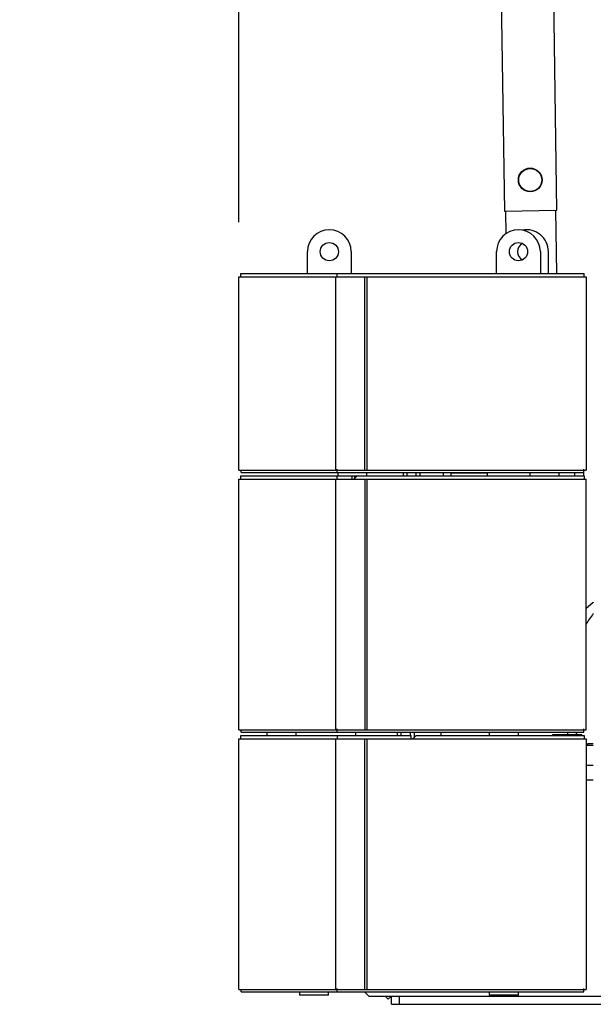
# Model space of a CAD drawing. Extents: x 0 to 84100, y 0 to 59400.
# Drawn here: x 6386 to 7957, y 3983 to 6679 of the extents above; entities that cross this region are included whole.
import ezdxf

# ---------------------------------------------------------------- set-up
doc = ezdxf.new("R2010")
doc.units = 0
doc.header["$LTSCALE"] = 100
doc.layers.get('0').update_dxf_attribs({"linetype": 'CONTINUOUS'})
doc.styles.add('BIGFONT', font='monotxt', dxfattribs={"bigfont": 'bigfont'})
doc.styles.get("Standard").update_dxf_attribs({"font": 'monotxt'})
doc.dimstyles.new('ISO-25 0.01', dxfattribs={"dimtxt": 350, "dimasz": 300, "dimexe": 200, "dimexo": 100, "dimgap": 50, "dimtad": 1, "dimdec": 3, "dimdsep": 46, "dimtxsty": 'BIGFONT', "dimcen": 200, "dimdle": 500, "dimadec": 3, "dimazin": 2, "dimtfac": 1, "dimtdec": 3, "dimtmove": 0, "dimatfit": 3, "dimfxl": 1, "dimtvp": 1, "dimtolj": 1, "dimtzin": 1, "dimarcsym": 0})

# ---------------------------------------------------------------- blocks, each defined once
blk = doc.blocks.new('_Open30')
at = {"color": 0, "linetype": 'ByBlock'}
for p, q in [((-1, 0.2679), (0, 0)), ((0, 0), (-1, -0.2679)), ((0, 0), (-1, 0))]:
    blk.add_line(p, q, dxfattribs=at)
blk = doc.blocks.new('*D17')
at = {"color": 0, "linetype": 'CONTINUOUS'}
for p, q in [((6987, 6124.5), (6987, 7534.7)), ((10757.5, 6776.7), (10757.5, 7534.7)), ((6987, 7234.7), (4779.5, 7234.7)), ((6987, 7234.7), (8872.2, 7234.7)), ((10757.5, 7234.7), (8872.2, 7234.7))]:
    blk.add_line(p, q, dxfattribs=at)
at = {"color": 0, "linetype": 'CONTINUOUS', "xscale": 300, "yscale": 300, "rotation": 180}
blk.add_blockref('_Open30', (6987, 7234.7), dxfattribs=at)
at = {"color": 0, "linetype": 'CONTINUOUS', "xscale": 300, "yscale": 300}
blk.add_blockref('_Open30', (10757.5, 7234.7), dxfattribs=at)
at = {"color": 0, "linetype": 'CONTINUOUS', "insert": (4879.5, 7334.7), "char_height": 300, "attachment_point": 7}
blk.add_mtext('{\\T1.10417;\\W0.75;R3850}', dxfattribs=at)

msp = doc.modelspace()

# ---------------------------------------------------------------- linework, layer by layer
at = {"linetype": 'CONTINUOUS'}
for p, q in [((7715.0443, 6153.7499), (7688.3162, 7888.5439)), ((7832.4122, 7753.6015), (7857.0276, 6155.9374)), ((7857.0276, 6155.9374), (7715.0443, 6153.7499)), ((7718.9763, 6093.2826), (7718.0441, 6153.7909)), ((7854.028, 6155.8861), (7856.6838, 5983.5005)), ((7174.457, 5983.5062), (7174.457, 6043.5087)), ((7294.457, 6043.5087), (7294.457, 5983.5062)), ((7692.457, 5983.5062), (7692.457, 6043.5087)), ((7812.457, 6043.5087), (7812.457, 5983.5062)), ((7834.457, 5983.5062), (7834.457, 6043.5087)), ((6986.957, 5974.5087), (7937.457, 5974.5087)), ((6986.957, 5445.5087), (6986.957, 5974.5087)), ((6991.957, 5983.5087), (7932.457, 5983.5087)), ((6991.957, 5974.5087), (6991.957, 5983.5087)), ((7251.957, 5445.5087), (7251.957, 5974.5087)), ((7255.5985, 5974.5087), (7255.5985, 5983.5087)), ((7331.957, 5445.5087), (7331.957, 5974.5087)), ((7336.957, 5974.5087), (7336.957, 5445.5087)), ((7932.457, 5974.5087), (7932.457, 5983.5087)), ((7937.457, 5974.5087), (7937.457, 5445.5087)), ((7256.3268, 5438.5087), (7256.3268, 5447.5087)), ((7931.457, 5438.5087), (7931.457, 5447.5087)), ((6986.957, 5445.5087), (7937.457, 5445.5087)), ((6986.957, 5420.5087), (7937.457, 5420.5087)), ((6986.957, 4734.5087), (6986.957, 5420.5087)), ((6991.957, 5420.5087), (6991.957, 5429.5087)), ((6991.957, 5429.5087), (7310.4545, 5429.5087)), ((6992.957, 5438.5087), (6992.957, 5445.5086)), ((6992.957, 5438.5087), (7931.457, 5438.5087)), ((7251.957, 4734.5087), (7251.957, 5420.5087)), ((7255.5985, 5420.5087), (7255.5985, 5429.5087)), ((7257.457, 5438.5087), (7257.457, 5429.5087)), ((7296.457, 5429.5087), (7296.457, 5420.5087)), ((7310.457, 5429.5087), (7301.457, 5420.5087)), ((7303.457, 5429.5091), (7303.457, 5422.5092)), ((7310.457, 5429.5087), (7932.457, 5429.5087)), ((7331.957, 5420.5087), (7331.957, 4734.5087)), ((7336.957, 5420.5087), (7336.957, 4734.5087)), ((7337.457, 5429.5087), (7337.457, 5438.5087)), ((7437.457, 5429.5074), (7437.457, 5438.5059)), ((7447.457, 5429.5054), (7447.457, 5438.5082)), ((7472.457, 5429.5054), (7472.457, 5438.5082)), ((7482.457, 5438.5059), (7482.457, 5429.5074)), ((7547.457, 5429.5087), (7547.457, 5438.5087)), ((7667.457, 5436.5087), (7567.457, 5436.5087)), ((7567.457, 5436.5087), (7567.457, 5429.5087)), ((7667.457, 5429.5087), (7667.457, 5436.5087)), ((7783.957, 5438.5087), (7783.957, 5429.5087)), ((7863.957, 5429.5087), (7863.957, 5438.5087)), ((7906.457, 5429.5073), (7906.457, 5438.5066)), ((7931.457, 5429.5073), (7931.457, 5438.5066)), ((7932.457, 5429.5087), (7932.457, 5420.5087)), ((7937.457, 4734.5087), (7937.457, 5420.5087)), ((7955.7582, 5081.8093), (7937.4563, 5066.033)), ((6986.957, 4734.5087), (7937.457, 4734.5087)), ((6991.957, 4709.5087), (6991.957, 4718.5087)), ((6991.957, 4718.5087), (7458.457, 4718.5087)), ((6992.957, 4727.5087), (6992.957, 4734.5086)), ((6992.957, 4727.5087), (7931.457, 4727.5087)), ((7063.457, 4727.5087), (7063.457, 4718.5087)), ((7143.457, 4718.5087), (7143.457, 4727.5087)), ((7255.5985, 4718.5087), (7255.5985, 4709.5087)), ((7256.3268, 4727.5087), (7256.3268, 4736.5087)), ((7306.457, 4727.5087), (7306.457, 4718.5087)), ((7421.457, 4718.5074), (7421.457, 4727.5059)), ((7431.457, 4718.5054), (7431.457, 4727.5082)), ((7456.457, 4718.5089), (7456.457, 4727.509)), ((7458.457, 4709.5087), (7458.457, 4718.5087)), ((7472.457, 4718.5087), (7463.457, 4709.5087)), ((7466.457, 4727.5092), (7466.457, 4712.5094)), ((7472.457, 4718.5087), (7932.457, 4718.5087)), ((7540.457, 4718.5087), (7540.457, 4727.5087)), ((7672.457, 4727.5087), (7672.457, 4718.5087)), ((7752.457, 4718.5087), (7752.457, 4727.5087)), ((7846.457, 4721.7087), (7926.457, 4721.7087)), ((7846.457, 4718.5087), (7846.457, 4721.7087)), ((7861.457, 4718.5087), (7861.457, 4721.7087)), ((7887.457, 4721.7044), (7887.457, 4727.5052)), ((7911.457, 4718.5087), (7911.457, 4721.7087)), ((7926.457, 4718.5087), (7926.457, 4721.7087)), ((7931.457, 4727.5087), (7931.457, 4736.5087)), ((7932.457, 4718.5087), (7932.457, 4709.5087)), ((6986.957, 4023.5087), (6986.957, 4709.5087)), ((6986.957, 4709.5087), (7937.457, 4709.5087)), ((7251.957, 4023.5087), (7251.957, 4709.5087)), ((7331.957, 4023.5087), (7331.957, 4709.5087)), ((7336.957, 4709.5087), (7336.957, 4023.5087)), ((7937.457, 4709.5087), (7937.457, 4023.5087)), ((7937.457, 4692.5087), (7957.4567, 4692.5087)), ((7957.4568, 4695.5087), (7941.457, 4695.5087)), ((7941.457, 4695.5087), (7941.457, 4692.5087)), ((7937.4593, 4637.5087), (7957.464, 4637.5087)), ((7957.469, 4596.5087), (7937.4675, 4596.5087)), ((6986.957, 4023.5087), (7937.457, 4023.5087)), ((6992.957, 4016.5087), (6992.957, 4023.5086)), ((7256.3268, 4016.5087), (7256.3268, 4025.5087)), ((7931.457, 4016.5087), (7931.457, 4025.5087)), ((6992.957, 4016.5087), (7931.457, 4016.5087)), ((7152.457, 4016.5087), (7152.457, 4007.5087)), ((7232.457, 4007.5087), (7152.457, 4007.5087)), ((7232.457, 4007.5087), (7232.457, 4016.5087)), ((7342.457, 4004.5087), (7330.7968, 4016.5109)), ((7342.457, 4004.5087), (7404.4768, 4004.5087)), ((7395.8401, 3996.157), (7387.7239, 4004.5089)), ((7395.8401, 3996.157), (7404.4343, 4004.5086)), ((7404.457, 4004.5087), (8057.6564, 4004.5087)), ((7404.457, 3982.5087), (7404.457, 4004.5087)), ((7426.457, 3982.5087), (7426.457, 4004.5087)), ((7672.457, 4016.5087), (7672.457, 4007.5087)), ((7752.457, 4007.5087), (7672.457, 4007.5087)), ((7752.457, 4007.5087), (7752.457, 4016.5087)), ((7404.457, 3982.5087), (9277.457, 3982.5087))]:
    msp.add_line(p, q, dxfattribs=at)
for centre, radius in [((7784.7264, 6239.8336), 32.5), ((7784.7264, 6239.8336), 31.5), ((7234.457, 6043.5087), 25), ((7752.457, 6043.5087), 25)]:
    msp.add_circle(centre, radius, dxfattribs=at)
for centre, radius, start, end in [((7234.457, 6043.5087), 60, 0, 180), ((7752.457, 6043.5087), 60, 0, 180), ((7774.457, 6043.5087), 60, 0, 100.563747), ((7774.457, 6043.5087), 25, 116.105634, 243.894382), ((8222.457, 4847.5087), 355, 138.286245, 138.7), ((8222.457, 4847.5087), 335, 142.284373, 148.2975), ((8222.457, 4847.5087), 335, 200.986875, 202.061253)]:
    msp.add_arc(centre, radius, start, end, dxfattribs=at)

# ---------------------------------------------------------------- dimensions: what is measured, and where the dimension line sits
dim = msp.add_linear_dim(base=(6986.957, 7234.7316), p1=(10757.457, 6626.6951), p2=(6986.957, 5974.5087), angle=180, text='{\\T1.10417;\\W0.75;R3850}', dimstyle='ISO-25 0.01', override={"dimtxt": 300, "dimgap": 100, "dimjust": 2, "dimblk": 'Open30'}, dxfattribs=at)
dim.commit()
dim.dimension.update_dxf_attribs({"geometry": '*D17', "text_midpoint": (5451.3987, 7234.7316)})

doc.saveas('drawing.dxf')
